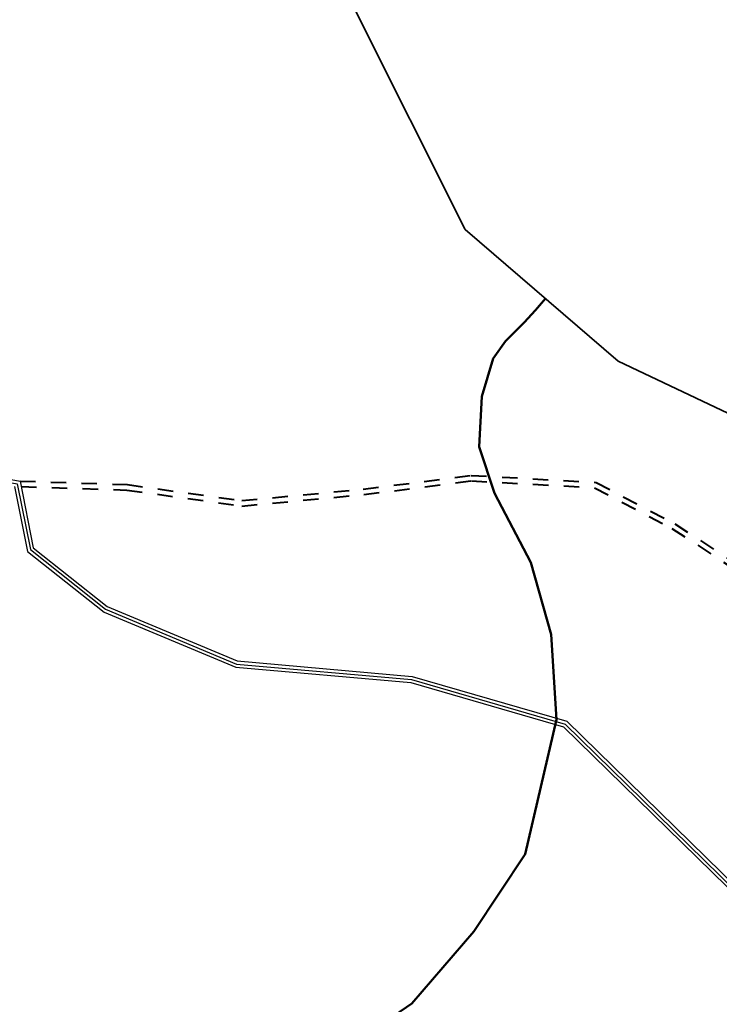
# Model space of a CAD drawing. Units: millimetres. Extents: x 16562 to 48061, y -2647 to 28586.
# Drawn here: x 19520 to 19525, y 12025 to 12032 of the extents above; entities that cross this region are included whole.
import ezdxf

# ---------------------------------------------------------------- set-up
doc = ezdxf.new("R2010")
doc.units = ezdxf.units.MM
doc.header["$MEASUREMENT"] = 0
doc.linetypes.add('ACAD_ISO03W100', pattern=[30, 12, -18])
doc.layers.add('Existing Road', color=8, linetype='Continuous')
doc.layers.add('OPEN SPACE', color=71, linetype='Continuous')
for name, color, linetype, lineweight in [('island bnd', 10, 'Continuous', 35), ('Nullah', 140, 'Continuous', 35), ('Road disused', 170, 'ACAD_ISO03W100', 40)]:
    doc.layers.add(name, color=color, linetype=linetype, lineweight=lineweight)

# ---------------------------------------------------------------- blocks, each defined once
blk = doc.blocks.new('A$C54471943')
at = {"layer": 'Existing Road'}
for p, q in [((-3449.04, 4673.71), (-3441.88, 4637.74)), ((-3441.88, 4637.74), (-3399.49, 4604.09)), ((-3399.49, 4604.09), (-3326.5, 4573.51)), ((-3326.5, 4573.51), (-3229.33, 4564.95)), ((-3229.33, 4564.95), (-3144.82, 4540.38)), ((-3144.82, 4540.38), (-2990.3, 4389.2))]:
    blk.add_line(p, q, dxfattribs=at)
for points in [[(-3571.54, 4699.7), (-3446.07, 4676.72), (-3438.69, 4639.68), (-3397.7, 4607.13), (-3325.65, 4576.95), (-3228.68, 4568.4), (-3143, 4543.49), (-2988.65, 4392.49), (-2854.15, 4371.72), (-2744.68, 4435.21), (-2669.91, 4559.68), (-2570.15, 4620.18), (-2484.71, 4744.63), (-2380.3, 4815.15), (-2314.33, 4864.32), (-2135, 4859.84), (-2036.6, 4837.49), (-1938.58, 4810.78), (-1871.84, 4810.78), (-1687.24, 4806.63), (-1446.4, 4820), (-1268.04, 4855.65), (-1093.93, 4904.72), (-964.39, 4927.04)], [(-3571.86, 4697.98), (-3447.56, 4675.21), (-3440.28, 4638.71), (-3398.6, 4605.61), (-3326.08, 4575.23), (-3229, 4566.67), (-3143.91, 4541.94), (-2989.48, 4390.85), (-2853.81, 4369.9), (-2743.42, 4433.92), (-2668.63, 4558.41), (-2568.92, 4618.88), (-2483.46, 4743.36), (-2379.28, 4813.73), (-2313.77, 4862.55), (-2135.22, 4858.09), (-2037.02, 4835.79), (-1938.82, 4809.03), (-1871.86, 4809.03), (-1687.22, 4804.88), (-1446.17, 4818.26), (-1267.63, 4853.95), (-1093.54, 4903.01), (-964.09, 4925.31)]]:
    blk.add_lwpolyline(points, dxfattribs=at)
at = {"layer": 'island bnd'}
for p, q in [((-3199.36, 4816.21), (-3260.39, 4938.18)), ((-3114.45, 4743.3), (-3199.36, 4816.21)), ((-3046.35, 4710.91), (-3114.45, 4743.3))]:
    blk.add_line(p, q, dxfattribs=at)
at = {"layer": 'Nullah', "lineweight": 50, "ltscale": 0.002}
blk.add_lwpolyline([(-3278.89, 4352.66), (-3228.87, 4386.92), (-3194.57, 4426.89), (-3165.99, 4469.71), (-3148.67, 4544.45), (-3151.53, 4591.55), (-3162.96, 4631.52), (-3182.97, 4670.06), (-3191.55, 4695.75), (-3189.97, 4723.57), (-3183.83, 4744.63), (-3176.92, 4754.28), (-3166.57, 4764.62), (-3160.36, 4771.52), (-3154.82, 4777.97)], dxfattribs=at)
at = {"layer": 'Road disused', "ltscale": 0.002}
for points in [[(-3446.06, 4676.67), (-3386.56, 4674.75), (-3323.04, 4665.87), (-3255.8, 4672.21), (-3195.89, 4679.85), (-3126.72, 4676.01), (-3083.11, 4652.95), (-3036.16, 4622.53), (-2976.8, 4604.87), (-2916.01, 4607.4), (-2844.92, 4613.74), (-2787.24, 4628.77), (-2728.95, 4668.01), (-2675.6, 4707.33), (-2636.27, 4744.08), (-2600.56, 4783.84), (-2563.66, 4834.68), (-2531.67, 4869.19), (-2487.97, 4898.71), (-2437.55, 4905.17), (-2395.23, 4884.67), (-2357.27, 4870.77), (-2314.51, 4864.18)], [(-3445.46, 4673.64), (-3386.82, 4671.76), (-3323.11, 4662.85), (-3255.47, 4669.22), (-3195.78, 4676.83), (-3127.54, 4673.05), (-3084.63, 4650.36), (-3037.43, 4619.78), (-2977.18, 4601.85), (-2915.82, 4604.4), (-2844.41, 4610.77), (-2785.99, 4626), (-2727.22, 4665.55), (-2673.68, 4705.02), (-2634.13, 4741.98), (-2598.23, 4781.95), (-2561.34, 4832.77), (-2529.71, 4866.89), (-2486.88, 4895.83), (-2438.06, 4902.08), (-2396.4, 4881.91), (-2358.02, 4867.85), (-2317.89, 4861.67)]]:
    blk.add_lwpolyline(points, dxfattribs=at)

msp = doc.modelspace()

# ---------------------------------------------------------------- block references
at = {"layer": 'OPEN SPACE', "lineweight": 50, "ltscale": 0.002, "xscale": 0.01171875, "yscale": 0.01171875, "zscale": 0.01171875}
msp.add_blockref('A$C54471943', (19560.8725, 11973.9873), dxfattribs=at)

doc.saveas('drawing.dxf')
